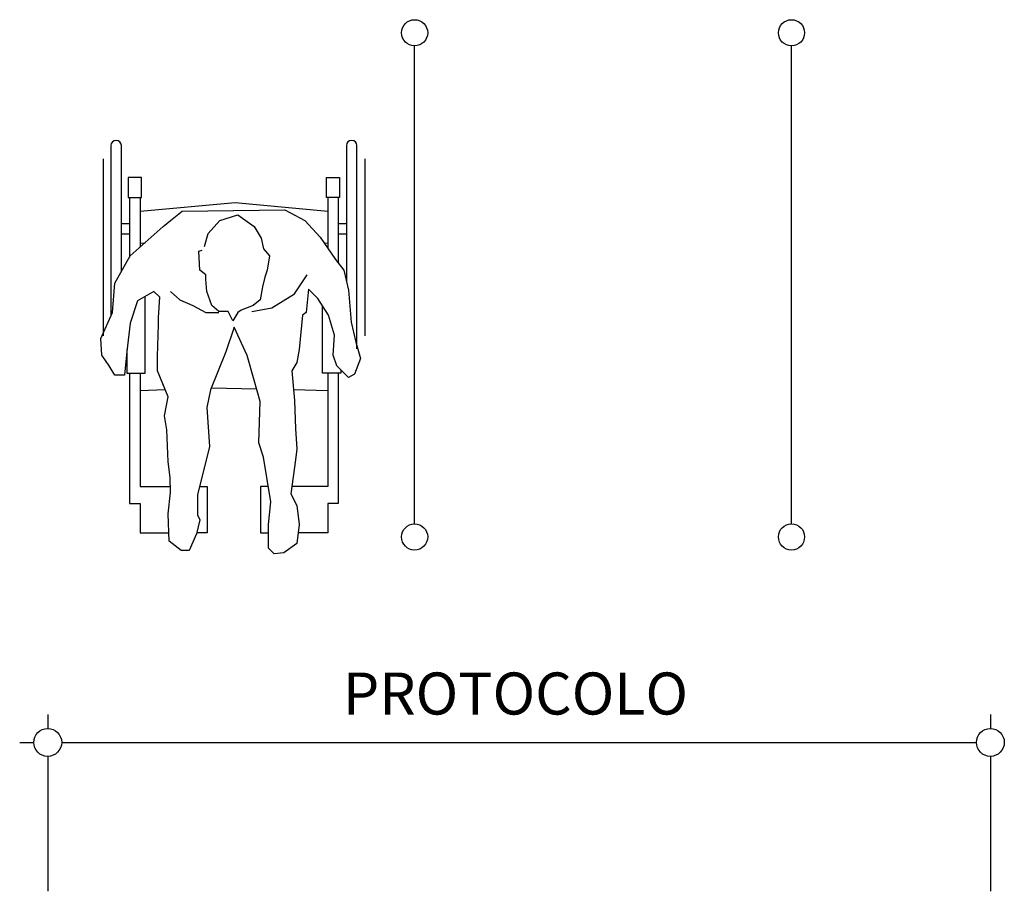
# Model space of a CAD drawing. Units: millimetres. Extents: x 1197 to 3028, y 1036 to 1320.
# Drawn here: x 1353 to 1356, y 1127 to 1129 of the extents above; entities that cross this region are included whole.
import ezdxf

# ---------------------------------------------------------------- set-up
doc = ezdxf.new("R2010")
doc.units = ezdxf.units.MM
doc.layers.add('BASE ELETRICA', color=253, linetype='Continuous')
doc.layers.add('Layout', color=4, linetype='Continuous')
doc.styles.add('100RE100', font='arial.ttf', dxfattribs={"height": 0.25})

# ---------------------------------------------------------------- blocks, each defined once
blk = doc.blocks.new('cadeirante-p')
at = {"layer": 'BASE ELETRICA'}
for points in [[(-0.329, -0.0615), (-0.329, 0.4825, -1), (-0.301, 0.4825), (-0.301, 0.4825), (-0.301, 0.1208)], [(0.301, 0.145), (0.301, 0.4825), (0.301, 0.4825, -1), (0.329, 0.4825), (0.329, 0.4825), (0.329, 0.0258)]]:
    blk.add_lwpolyline(points, format="xyb", dxfattribs=at)
for points in [[(-0.35, 0.4475), (-0.35, -0.0265)], [(0.35, 0.4475), (0.35, -0.0265)], [(-0.279, 0.3439), (-0.279, 0.1689)], [(-0.251, 0.3439), (-0.251, 0.2087)], [(0.251, 0.3439), (0.251, 0.2105)], [(0.279, 0.3439), (0.279, 0.184)], [(0.251, 0.3073), (-0.003, 0.3299), (-0.251, 0.3073)], [(0.0783, 0.2123), (0.0688, 0.2471), (0.0372, 0.2818), (-0.0101, 0.2976), (-0.0543, 0.266), (-0.0733, 0.2344), (-0.0796, 0.206), (-0.0954, 0.1871), (-0.0891, 0.1492), (-0.0827, 0.1302), (-0.0764, 0.105), (-0.0701, 0.0702), (-0.0512, 0.0545), (-0.0196, 0.0418), (-0.0101, 0.0355), (0.0025, 0.0134), (0.0151, 0.0387), (0.0404, 0.0387), (0.0594, 0.0545), (0.072, 0.0923), (0.0751, 0.1239), (0.0751, 0.1366), (0.0909, 0.1492), (0.0941, 0.1997), (0.0846, 0.2029)], [(-0.279, 0.2745), (-0.301, 0.2745)], [(0.301, 0.2745), (0.279, 0.2745)], [(-0.279, 0.2465), (-0.301, 0.2465)], [(0.301, 0.2465), (0.279, 0.2465)], [(-0.2416, 0.2223), (-0.251, 0.2215)], [(0.251, 0.2215), (0.2373, 0.2227)], [(-0.286, 0.1599), (-0.286, 0.1607), (-0.2854, 0.1607)], [(-0.048, 0.0387), (-0.1017, 0.0481), (-0.1617, 0.086), (-0.1964, 0.1366)], [(0.1699, 0.0923), (0.1446, 0.0702), (0.1099, 0.0545), (0.0751, 0.0355), (0.0404, 0.0355)], [(0.286, -0.0627), (0.286, -0.1263), (0.237, -0.1263), (0.237, 0.0793)], [(-0.286, -0.1172), (-0.286, -0.1263), (-0.237, -0.1263), (-0.237, 0.0546)], [(-0.279, -0.1263), (-0.279, -0.4748), (-0.251, -0.4748), (-0.251, -0.5535), (-0.1715, -0.5535)], [(-0.251, -0.1263), (-0.251, -0.4293), (-0.155, -0.4293)], [(0.251, -0.1263), (0.251, -0.4293), (0.17, -0.4293)], [(0.279, -0.1263), (0.279, -0.4748), (0.251, -0.4748), (0.251, -0.5535), (0.174, -0.5535)], [(-0.1594, -0.1704), (-0.251, -0.1725)], [(0.0603, -0.1654), (0.0602, -0.1654), (-0.0606, -0.1682)], [(0.251, -0.1725), (0.1842, -0.1701)], [(-0.092, -0.4293), (-0.0716, -0.4293), (-0.0716, -0.5535), (-0.0922, -0.5535)], [(0.0918, -0.4293), (0.0716, -0.4293), (0.0716, -0.5535), (0.0996, -0.5535)]]:
    blk.add_lwpolyline(points, dxfattribs=at)
for points in [[(-0.2475, 0.3971), (-0.2825, 0.3971), (-0.2825, 0.3439), (-0.2475, 0.3439)], [(0.2475, 0.3971), (0.2825, 0.3971), (0.2825, 0.3439), (0.2475, 0.3439)], [(0.1383, 0.3071), (-0.1364, 0.3102), (-0.1901, 0.2818), (-0.2312, 0.2376), (-0.2722, 0.1776), (-0.2943, 0.1492), (-0.3069, 0.0955), (-0.3133, 0.0102), (-0.3259, -0.0434), (-0.3385, -0.0876), (-0.3227, -0.1287), (-0.3069, -0.1382), (-0.2754, -0.1066), (-0.2659, -0.0782), (-0.2691, -0.0245), (-0.2533, 0.0292), (-0.2248, 0.0734), (-0.1996, 0.0987), (-0.1933, 0.0355), (-0.1838, 0.0287), (-0.1743, -0.0629), (-0.168, -0.0982), (-0.1554, -0.1203), (-0.1617, -0.1992), (-0.1648, -0.275), (-0.168, -0.3292), (-0.1648, -0.3581), (-0.1522, -0.4492), (-0.168, -0.4808), (-0.1743, -0.5313), (-0.168, -0.5818), (-0.1333, -0.6071), (-0.108, -0.6102), (-0.0922, -0.5945), (-0.0922, -0.5313), (-0.0954, -0.5055), (-0.0985, -0.4708), (-0.0796, -0.3513), (-0.067, -0.3129), (-0.0701, -0.2024), (-0.0543, -0.1455), (-0.0354, -0.0792), (-0.0006, -0.0029), (0.0215, -0.0697), (0.0625, -0.1708), (0.072, -0.2182), (0.0657, -0.3224), (0.0972, -0.4518), (0.0972, -0.5055), (0.0909, -0.5187), (0.1004, -0.5566), (0.1194, -0.6008), (0.1415, -0.6008), (0.173, -0.5755), (0.1762, -0.5024), (0.1699, -0.4455), (0.1702, -0.4058), (0.1762, -0.3634), (0.1793, -0.2782), (0.1857, -0.2403), (0.1762, -0.1897), (0.2046, -0.1203), (0.2046, -0.0819), (0.2015, 0.0034), (0.2015, 0.0229), (0.1983, 0.0766), (0.2141, 0.0923), (0.2583, 0.0671), (0.2772, 0.0071), (0.2867, -0.0687), (0.293, -0.1319), (0.3183, -0.1319), (0.3341, -0.1066), (0.353, -0.0782), (0.3562, -0.034), (0.3246, 0.0355), (0.3183, 0.1145), (0.2772, 0.1871), (0.1888, 0.266), (0.1699, 0.2818)]]:
    blk.add_lwpolyline(points, close=True, dxfattribs=at)
blk = doc.blocks.new('BASEc')
at = {"layer": 'BASE ELETRICA'}
for p, q in [((1761.3939, 1180.9965, 0), (1761.3941, 1182.2756, 0)), ((1762.4022, 1180.9965, 0), (1762.4024, 1182.2756, 0)), ((1760.4125, 1180.4867), (1760.4125, 1180.4469)), ((1762.9342, 1180.4867), (1762.9342, 1180.4491)), ((1760.3375, 1180.4117), (1760.3751, 1180.4117)), ((1760.4498, 1180.4117), (1762.8968, 1180.4117)), ((1760.4125, 1180.3744), (1760.4125, 1180.0134)), ((1762.9342, 1180.3744), (1762.9342, 1180.0134))]:
    blk.add_line(p, q, dxfattribs=at)
for centre, radius in [((1761.3939, 1182.3106, 0), 0.035), ((1762.4022, 1182.3106, 0), 0.035), ((1761.3939, 1180.9615, 0), 0.035), ((1762.4022, 1180.9615, 0), 0.035), ((1760.4125, 1180.4117), 0.0373), ((1762.9342, 1180.4117), 0.0373)]:
    blk.add_circle(centre, radius, dxfattribs=at)
at = {"layer": 'BASE ELETRICA', "xscale": -1}
blk.add_blockref('cadeirante-p', (1760.9105, 1181.5262, 0), dxfattribs=at)
at = {"layer": 'BASE ELETRICA', "insert": (1761.6638, 1180.5426, 0), "char_height": 0.1125, "attachment_point": 5, "style": '100RE100'}
blk.add_mtext_dynamic_manual_height_columns('PROTOCOLO', width=7.113472, gutter_width=7.2997, heights=[0], dxfattribs=at)

msp = doc.modelspace()

# ---------------------------------------------------------------- block references
at = {"layer": 'Layout'}
msp.add_blockref('BASEc', (-407.302, -53.211, 0), dxfattribs=at)

doc.saveas('drawing.dxf')
